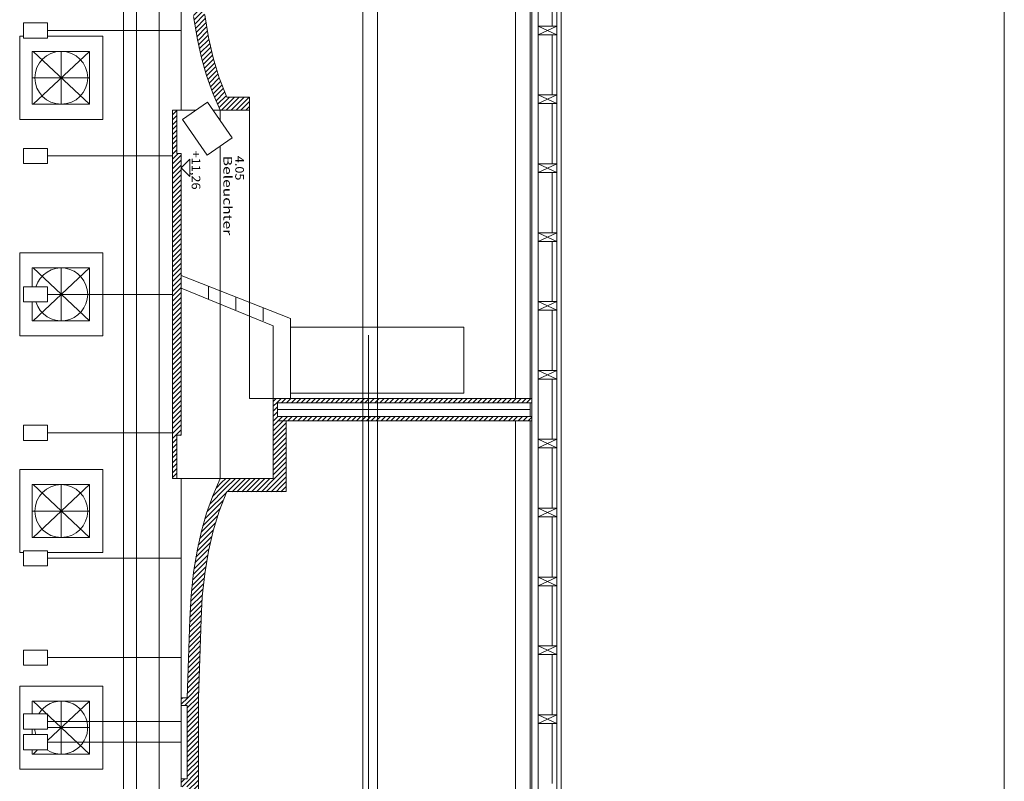
# Model space of a CAD drawing. Extents: x -82454 to 4661079, y 0 to 11824962.
# Drawn here: x 4621405 to 4632774, y 5947934 to 5956723 of the extents above; entities that cross this region are included whole.
import ezdxf
from ezdxf.enums import TextEntityAlignment as Align

# ---------------------------------------------------------------- set-up
doc = ezdxf.new("R2010")
doc.units = 0
doc.linetypes.add('AUSGEZOGEN', pattern=[0])
doc.linetypes.add('DASHED', pattern=[9.5, 8, -1.5])
doc.layers.add('Grundriss', color=9, linetype='Continuous', true_color=0x808080)
doc.styles.add('Arial', font='arial.ttf')

# ---------------------------------------------------------------- blocks, each defined once
blk = doc.blocks.new('*X210')
at = {"layer": 'Grundriss', "color": 8, "linetype": 'AUSGEZOGEN', "lineweight": 18}
for p, q in [((62512, 1904), (62466, 1950)), ((62569, 1904), (62519, 1954)), ((62625, 1904), (62575, 1954)), ((62680, 1906), (62632, 1954)), ((62456, 1904), (62438, 1922))]:
    blk.add_line(p, q, dxfattribs=at)
blk = doc.blocks.new('*X211')
at = {"layer": 'Grundriss', "color": 8, "linetype": 'AUSGEZOGEN', "lineweight": 18}
for p, q in [((63497, 2051), (63495, 2052)), ((63497, 1825), (63382, 1939)), ((63497, 1881), (63410, 1968)), ((63497, 1938), (63439, 1996)), ((63497, 1994), (63467, 2024)), ((63497, 1711), (63347, 1861)), ((63497, 1768), (63354, 1911)), ((63497, 1655), (63347, 1805)), ((63497, 1598), (63347, 1748)), ((63497, 1542), (63347, 1692)), ((63497, 1485), (63347, 1635)), ((63497, 1429), (63347, 1579)), ((63497, 1372), (63347, 1522)), ((63462, 1350), (63347, 1465)), ((63424, 1331), (63347, 1409)), ((63387, 1312), (63347, 1352)), ((63349, 1293), (63347, 1296))]:
    blk.add_line(p, q, dxfattribs=at)
blk = doc.blocks.new('*X212')
at = {"layer": 'Grundriss', "color": 8, "linetype": 'AUSGEZOGEN', "lineweight": 18}
for p, q in [((62470, 4887), (62468, 4890)), ((62470, 4831), (62420, 4881)), ((62470, 4774), (62420, 4824)), ((62470, 4718), (62420, 4768)), ((62470, 4661), (62420, 4711)), ((62470, 4605), (62420, 4655)), ((62470, 4548), (62420, 4598)), ((62470, 4491), (62420, 4541)), ((62470, 4435), (62420, 4485)), ((62470, 4378), (62420, 4428)), ((62470, 4322), (62420, 4372)), ((62470, 4265), (62420, 4315)), ((62470, 4209), (62420, 4259)), ((62470, 4152), (62420, 4202)), ((62470, 4096), (62420, 4146)), ((62470, 4039), (62420, 4089)), ((62470, 3982), (62420, 4032)), ((62470, 3926), (62420, 3976)), ((62470, 3869), (62420, 3919)), ((62470, 3813), (62420, 3863)), ((62470, 3756), (62420, 3806)), ((62470, 3700), (62420, 3750)), ((62470, 3643), (62420, 3693)), ((62470, 3586), (62420, 3636)), ((62470, 3530), (62420, 3580)), ((62470, 3473), (62420, 3523)), ((62470, 3417), (62420, 3467)), ((62470, 3360), (62420, 3410)), ((62470, 3304), (62420, 3354)), ((62470, 3247), (62420, 3297)), ((62470, 3190), (62420, 3240)), ((62470, 3134), (62420, 3184)), ((62470, 3077), (62420, 3127)), ((62470, 3021), (62420, 3071)), ((62470, 2964), (62420, 3014)), ((62470, 2908), (62420, 2958)), ((62470, 2851), (62420, 2901)), ((62470, 2794), (62420, 2844)), ((62470, 2738), (62420, 2788)), ((62470, 2681), (62420, 2731)), ((62470, 2625), (62420, 2675)), ((62470, 2568), (62420, 2618)), ((62470, 2512), (62420, 2562)), ((62470, 2455), (62420, 2505)), ((62470, 2398), (62420, 2448)), ((62470, 2342), (62420, 2392)), ((62470, 2285), (62420, 2335)), ((62470, 2229), (62420, 2279)), ((62470, 2172), (62420, 2222)), ((62470, 2116), (62420, 2166)), ((62470, 2059), (62420, 2109)), ((62470, 2002), (62420, 2052)), ((62466, 1950), (62420, 1996)), ((62438, 1922), (62420, 1939))]:
    blk.add_line(p, q, dxfattribs=at)
blk = doc.blocks.new('*X213')
at = {"layer": 'Grundriss', "color": 8, "linetype": 'AUSGEZOGEN', "lineweight": 18}
for p, q in [((62852, 1904), (62702, 2054)), ((62908, 1904), (62758, 2054)), ((62965, 1904), (62815, 2054)), ((63021, 1904), (62871, 2054)), ((63078, 1904), (62928, 2054)), ((63135, 1904), (62985, 2054)), ((63191, 1904), (63041, 2054)), ((63248, 1904), (63098, 2054)), ((63304, 1904), (63154, 2054)), ((63354, 1911), (63211, 2054)), ((63382, 1939), (63267, 2054)), ((63410, 1968), (63324, 2054)), ((63439, 1996), (63381, 2054)), ((63467, 2024), (63437, 2054)), ((63495, 2052), (63494, 2054)), ((62795, 1904), (62680, 2019)), ((62739, 1904), (62680, 1962)), ((62682, 1904), (62680, 1906))]:
    blk.add_line(p, q, dxfattribs=at)
blk = doc.blocks.new('*X214')
at = {"layer": 'Grundriss', "color": 8, "linetype": 'AUSGEZOGEN', "lineweight": 18}
for p, q in [((62680, 4847), (62638, 4890)), ((62680, 4791), (62630, 4841)), ((62680, 4734), (62630, 4784)), ((62680, 4677), (62630, 4727)), ((62680, 4621), (62630, 4671)), ((62680, 4564), (62630, 4614)), ((62680, 4508), (62630, 4558)), ((62680, 4451), (62630, 4501)), ((62680, 4395), (62630, 4445)), ((62680, 4338), (62630, 4388)), ((62680, 4281), (62630, 4331)), ((62680, 4225), (62630, 4275)), ((62680, 4168), (62630, 4218)), ((62680, 4112), (62630, 4162)), ((62680, 4055), (62630, 4105)), ((62680, 3999), (62630, 4049)), ((62680, 3942), (62630, 3992)), ((62680, 3886), (62630, 3936)), ((62680, 3829), (62630, 3879)), ((62680, 3772), (62630, 3822)), ((62680, 3716), (62630, 3766)), ((62680, 3659), (62630, 3709)), ((62680, 3603), (62630, 3653)), ((62680, 3546), (62630, 3596)), ((62680, 3490), (62630, 3540)), ((62680, 3433), (62630, 3483)), ((62680, 3376), (62630, 3426)), ((62680, 3320), (62630, 3370)), ((62680, 3263), (62630, 3313)), ((62680, 3207), (62630, 3257)), ((62680, 3150), (62630, 3200)), ((62680, 3094), (62630, 3144)), ((62680, 3037), (62630, 3087)), ((62680, 2980), (62630, 3030)), ((62680, 2924), (62630, 2974)), ((62680, 2867), (62630, 2917)), ((62680, 2811), (62630, 2861)), ((62680, 2754), (62630, 2804)), ((62680, 2698), (62630, 2748)), ((62680, 2641), (62630, 2691)), ((62680, 2584), (62630, 2634)), ((62680, 2528), (62630, 2578)), ((62680, 2471), (62630, 2521)), ((62680, 2415), (62630, 2465)), ((62680, 2358), (62630, 2408)), ((62680, 2302), (62630, 2352)), ((62680, 2245), (62630, 2295)), ((62680, 2188), (62630, 2238)), ((62680, 2132), (62630, 2182)), ((62680, 2075), (62630, 2125)), ((62680, 2019), (62630, 2069)), ((62680, 1962), (62630, 2012)), ((62632, 1954), (62630, 1956))]:
    blk.add_line(p, q, dxfattribs=at)
blk = doc.blocks.new('*X215')
at = {"layer": 'Grundriss', "color": 8, "linetype": 'AUSGEZOGEN', "lineweight": 18}
for p, q in [((59094, 1476), (58944, 1626)), ((59094, 1532), (58994, 1632)), ((59094, 1589), (59051, 1632)), ((59094, 1419), (58944, 1569)), ((59094, 1363), (58944, 1513)), ((59094, 1306), (58944, 1456)), ((59008, 1335), (58944, 1399))]:
    blk.add_line(p, q, dxfattribs=at)
blk = doc.blocks.new('*X217')
at = {"layer": 'Grundriss', "color": 8, "linetype": 'AUSGEZOGEN', "lineweight": 18}
for p, q in [((65993, 912), (65875, 1030)), ((66050, 912), (65920, 1042)), ((66106, 912), (65976, 1042)), ((66163, 912), (66033, 1042)), ((66219, 912), (66089, 1042)), ((66276, 912), (66146, 1042)), ((66332, 912), (66202, 1042)), ((66389, 912), (66259, 1042)), ((66446, 912), (66316, 1042)), ((66502, 912), (66372, 1042)), ((66559, 912), (66429, 1042)), ((66615, 912), (66485, 1042)), ((66672, 912), (66542, 1042)), ((66728, 912), (66598, 1042)), ((66785, 912), (66655, 1042)), ((66902, 852), (66712, 1042)), ((66902, 908), (66768, 1042)), ((66955, 912), (66825, 1042)), ((67011, 912), (66881, 1042)), ((67068, 912), (66938, 1042)), ((67124, 912), (66994, 1042)), ((67133, 960), (67051, 1042)), ((67133, 1017), (67108, 1042)), ((65965, 883), (65875, 973)), ((65950, 842), (65875, 917)), ((65893, 842), (65875, 860)), ((66855, 842), (66812, 885))]:
    blk.add_line(p, q, dxfattribs=at)
blk = doc.blocks.new('*X219')
at = {"layer": 'Grundriss', "color": 8, "linetype": 'AUSGEZOGEN', "lineweight": 18}
for p, q in [((65062, 938), (64969, 1031)), ((65120, 937), (64986, 1071)), ((65179, 935), (65044, 1069)), ((65237, 933), (65103, 1067)), ((65295, 931), (65161, 1065)), ((65354, 929), (65220, 1063)), ((65412, 927), (65278, 1062)), ((65471, 925), (65336, 1060)), ((65529, 923), (65395, 1058)), ((65588, 922), (65453, 1056)), ((65646, 920), (65512, 1054)), ((65705, 918), (65570, 1052)), ((65763, 916), (65629, 1050)), ((65822, 914), (65687, 1048)), ((65875, 917), (65746, 1046)), ((65875, 973), (65804, 1045)), ((65875, 1030), (65862, 1043)), ((65003, 940), (64967, 976))]:
    blk.add_line(p, q, dxfattribs=at)
blk = doc.blocks.new('*X220')
at = {"layer": 'Grundriss', "color": 8, "linetype": 'AUSGEZOGEN', "lineweight": 18}
for p, q in [((64320, 1001), (64181, 1140)), ((64387, 991), (64229, 1148)), ((64183, 1025), (64163, 1045)), ((64252, 1012), (64172, 1092)), ((64452, 982), (64298, 1136)), ((64517, 974), (64365, 1126)), ((64581, 967), (64432, 1116)), ((64643, 961), (64497, 1107)), ((64705, 955), (64561, 1100)), ((64766, 951), (64624, 1093)), ((64827, 947), (64686, 1087)), ((64886, 944), (64748, 1083)), ((64945, 942), (64808, 1079)), ((64967, 976), (64868, 1075)), ((64969, 1031), (64927, 1073))]:
    blk.add_line(p, q, dxfattribs=at)
blk = doc.blocks.new('*X221')
at = {"layer": 'Grundriss', "color": 8, "linetype": 'AUSGEZOGEN', "lineweight": 18}
for p, q in [((63354, 1289), (63349, 1293)), ((63455, 1244), (63387, 1312)), ((63551, 1205), (63424, 1331)), ((63641, 1171), (63462, 1350)), ((63727, 1141), (63505, 1364)), ((63810, 1115), (63600, 1325)), ((63890, 1092), (63690, 1292)), ((63966, 1072), (63776, 1262)), ((64041, 1054), (63858, 1237)), ((64113, 1039), (63938, 1214)), ((64163, 1045), (64014, 1194)), ((64172, 1092), (64088, 1177)), ((64181, 1140), (64160, 1162))]:
    blk.add_line(p, q, dxfattribs=at)
blk = doc.blocks.new('*X223')
at = {"layer": 'Grundriss', "color": 8, "linetype": 'AUSGEZOGEN', "lineweight": 18}
for p, q in [((58277, 1048), (58182, 1143)), ((58263, 1118), (58230, 1152)), ((57587, 946), (57471, 1062)), ((57641, 949), (57517, 1073)), ((57694, 952), (57571, 1075)), ((57746, 956), (57625, 1078)), ((57799, 961), (57678, 1081)), ((57850, 966), (57730, 1085)), ((57901, 971), (57783, 1090)), ((57952, 977), (57834, 1095)), ((58002, 984), (57885, 1100)), ((58051, 991), (57936, 1106)), ((58101, 998), (57986, 1113)), ((58150, 1006), (58036, 1120)), ((58198, 1014), (58085, 1127)), ((58246, 1023), (58134, 1135)), ((57533, 943), (57472, 1004)), ((57478, 942), (57474, 946))]:
    blk.add_line(p, q, dxfattribs=at)
blk = doc.blocks.new('*X224')
at = {"layer": 'Grundriss', "color": 8, "linetype": 'AUSGEZOGEN', "lineweight": 18}
for p, q in [((58740, 1150), (58637, 1253)), ((58782, 1165), (58680, 1267)), ((58824, 1180), (58722, 1282)), ((58865, 1195), (58764, 1296)), ((58906, 1211), (58805, 1312)), ((58946, 1227), (58846, 1327)), ((58986, 1244), (58887, 1344)), ((59026, 1261), (58927, 1360)), ((59065, 1279), (59008, 1335)), ((58387, 1051), (58277, 1161)), ((58433, 1062), (58324, 1171)), ((58478, 1073), (58370, 1181)), ((58523, 1085), (58416, 1192)), ((58568, 1097), (58461, 1203)), ((58611, 1110), (58506, 1215)), ((58655, 1123), (58550, 1227)), ((58698, 1136), (58594, 1240)), ((58340, 1041), (58263, 1118)), ((58293, 1032), (58277, 1048))]:
    blk.add_line(p, q, dxfattribs=at)
blk = doc.blocks.new('*X226')
at = {"layer": 'Grundriss', "color": 8, "linetype": 'AUSGEZOGEN', "lineweight": 18}
for p, q in [((59149, 742), (59099, 792)), ((59205, 742), (59155, 792)), ((59262, 742), (59212, 792)), ((59318, 742), (59268, 792)), ((59375, 742), (59325, 792)), ((59431, 742), (59381, 792)), ((59488, 742), (59438, 792)), ((59544, 742), (59494, 792)), ((59594, 749), (59551, 792))]:
    blk.add_line(p, q, dxfattribs=at)
blk = doc.blocks.new('*X227')
at = {"layer": 'Grundriss', "color": 8, "linetype": 'AUSGEZOGEN', "lineweight": 18}
for p, q in [((62882, 742), (62847, 778)), ((62939, 742), (62889, 792)), ((62995, 742), (62945, 792)), ((63052, 742), (63002, 792)), ((63108, 742), (63058, 792)), ((63165, 742), (63115, 792)), ((63221, 742), (63171, 792)), ((63278, 742), (63228, 792)), ((63335, 742), (63285, 792)), ((63347, 787), (63341, 792))]:
    blk.add_line(p, q, dxfattribs=at)
blk = doc.blocks.new('*X228')
at = {"layer": 'Grundriss', "color": 8, "linetype": 'AUSGEZOGEN', "lineweight": 18}
for p, q in [((59658, 742), (59594, 806)), ((59714, 742), (59614, 842)), ((59771, 742), (59671, 842)), ((59827, 742), (59727, 842)), ((59884, 742), (59784, 842)), ((59940, 742), (59840, 842)), ((59997, 742), (59897, 842)), ((60054, 742), (59954, 842)), ((60110, 742), (60010, 842)), ((60167, 742), (60067, 842)), ((60223, 742), (60123, 842)), ((60280, 742), (60180, 842)), ((60336, 742), (60236, 842)), ((60393, 742), (60293, 842)), ((60450, 742), (60350, 842)), ((60506, 742), (60406, 842)), ((60563, 742), (60463, 842)), ((60619, 742), (60519, 842)), ((60676, 742), (60576, 842)), ((60732, 742), (60632, 842)), ((60789, 742), (60689, 842)), ((60846, 742), (60746, 842)), ((60902, 742), (60802, 842)), ((60959, 742), (60859, 842)), ((61015, 742), (60915, 842)), ((61072, 742), (60972, 842)), ((61128, 742), (61028, 842)), ((61185, 742), (61085, 842)), ((61242, 742), (61142, 842)), ((61298, 742), (61198, 842)), ((61355, 742), (61255, 842)), ((61411, 742), (61311, 842)), ((61468, 742), (61368, 842)), ((61524, 742), (61424, 842)), ((61581, 742), (61481, 842)), ((61638, 742), (61538, 842)), ((61694, 742), (61594, 842)), ((61751, 742), (61651, 842)), ((61807, 742), (61707, 842)), ((61864, 742), (61764, 842)), ((61920, 742), (61820, 842)), ((61977, 742), (61877, 842)), ((62034, 742), (61934, 842)), ((62090, 742), (61990, 842)), ((62147, 742), (62047, 842)), ((62203, 742), (62103, 842)), ((62260, 742), (62160, 842)), ((62316, 742), (62216, 842)), ((62373, 742), (62273, 842)), ((62429, 742), (62329, 842)), ((62486, 742), (62386, 842)), ((62543, 742), (62443, 842)), ((62599, 742), (62499, 842)), ((62656, 742), (62556, 842)), ((62712, 742), (62612, 842)), ((62769, 742), (62669, 842)), ((62825, 742), (62725, 842)), ((62847, 778), (62782, 842)), ((62847, 834), (62839, 842)), ((59601, 742), (59594, 749))]:
    blk.add_line(p, q, dxfattribs=at)

msp = doc.modelspace()

# ---------------------------------------------------------------- linework, layer by layer
at = {"layer": 'Grundriss', "color": 7, "linetype": 'DASHED', "lineweight": 18}
msp.add_line((4632774.0865, 5940600.4701), (4632774.0865, 5981657.7061), dxfattribs=at)
at = {"layer": 'Grundriss', "color": 7, "linetype": 'AUSGEZOGEN', "lineweight": 18}
for p, q in [((4627393.1703, 5962212.8208), (4627393.1703, 5942342.8208)), ((4627607.4142, 5962212.8208), (4627607.4142, 5940600.4701)), ((4622605.3528, 5943205.4198), (4622605.3528, 5962042.8208)), ((4622755.1428, 5962042.8208), (4622755.1428, 5944813.6457)), ((4623014.0622, 5962042.8208), (4623014.0622, 5944813.6457)), ((4625366.549, 5962112.8208), (4625366.549, 5944813.6457)), ((4625536.549, 5962112.8208), (4625536.549, 5944813.6457)), ((4627299.882, 5952352.8208), (4627299.882, 5962112.8208)), ((4627317.4142, 5942342.8208), (4627317.4142, 5962112.8208)), ((4627657.4142, 5940600.4701), (4627657.4142, 5962112.8208)), ((4623269.882, 5959234.6762), (4623269.882, 5955678.7971)), ((4627553.1703, 5957344.0208), (4627553.1703, 5956649.2208)), ((4627129.882, 5952352.8208), (4627129.882, 5957102.8208)), ((4621450.5851, 5956511.139), (4621450.5851, 5956686.139)), ((4621725.5851, 5956686.139), (4621450.5851, 5956686.139)), ((4621725.5851, 5956511.139), (4621725.5851, 5956686.139)), ((4623456.7827, 5956492.7618), (4623413.0128, 5956759.811)), ((4623541.8244, 5956777.3484), (4623584.4531, 5956517.2624)), ((4623269.882, 5956598.639), (4621725.5851, 5956598.639)), ((4627607.4142, 5956549.2208), (4627393.1703, 5956649.2208)), ((4627393.1703, 5956649.2208), (4627607.4142, 5956649.2208)), ((4627393.1703, 5956549.2208), (4627607.4142, 5956649.2208)), ((4621404.882, 5955572.8208), (4621404.882, 5956532.8208)), ((4621404.882, 5956532.8208), (4621450.5851, 5956532.8208)), ((4621725.5851, 5956511.139), (4621450.5851, 5956511.139)), ((4621725.5851, 5956532.8208), (4622364.882, 5956532.8208)), ((4622364.882, 5956532.8208), (4622364.882, 5955572.8208)), ((4623503.6166, 5956283.6904), (4623456.7827, 5956492.7619)), ((4623584.453, 5956517.2624), (4623638.1625, 5956283.0775)), ((4627607.4142, 5956549.2208), (4627393.1703, 5956549.2208)), ((4627553.1703, 5956549.2208), (4627553.1703, 5955854.4208)), ((4621549.882, 5955747.8208), (4621549.882, 5956357.8208)), ((4621549.882, 5956357.8208), (4622209.882, 5956357.8208)), ((4622209.882, 5955747.8208), (4621559.882, 5956357.8208)), ((4622209.882, 5956357.8208), (4621559.882, 5955747.8208)), ((4621884.882, 5955747.8208), (4621884.882, 5956357.8208)), ((4622209.882, 5956357.8208), (4622209.882, 5955747.8208)), ((4623563.2206, 5956077.8952), (4623503.6166, 5956283.6904)), ((4623638.1625, 5956283.0775), (4623708.5096, 5956053.3416)), ((4622209.882, 5956052.8208), (4621549.882, 5956052.8208)), ((4623635.369, 5955876.1556), (4623563.2206, 5956077.8952)), ((4623708.5096, 5956053.3416), (4623795.1328, 5955829.2352)), ((4623719.7887, 5955679.2352), (4623635.369, 5955876.1556)), ((4623285.3009, 5955573.0994), (4623573.9769, 5955771.0038)), ((4623573.9769, 5955771.0038), (4623856.6975, 5955358.6095)), ((4623795.1328, 5955829.2352), (4624059.7278, 5955829.2352)), ((4624059.7278, 5955829.2352), (4624059.7278, 5952352.8208)), ((4627607.4142, 5955754.4208), (4627393.1703, 5955854.4208)), ((4627393.1703, 5955854.4208), (4627607.4142, 5955854.4208)), ((4627393.1703, 5955754.4208), (4627607.4142, 5955854.4208)), ((4621549.882, 5955747.8208), (4622209.882, 5955747.8208)), ((4623169.882, 5951426.4064), (4623169.882, 5955679.2352)), ((4623169.882, 5955679.2352), (4623440.1174, 5955679.2352)), ((4623219.882, 5955679.2352), (4623219.882, 5955179.2352)), ((4624059.7278, 5955679.2352), (4623636.8897, 5955679.2352)), ((4623719.7887, 5955558.3135), (4623719.7887, 5955679.2352)), ((4627607.4142, 5955754.4208), (4627393.1703, 5955754.4208)), ((4627553.1703, 5955754.4208), (4627553.1703, 5955059.6208)), ((4622364.882, 5955572.8208), (4621404.882, 5955572.8208)), ((4623568.0215, 5955160.7051), (4623285.3009, 5955573.0994)), ((4623568.0215, 5955160.7051), (4623856.6975, 5955358.6095)), ((4621450.5851, 5955063.4411), (4621450.5851, 5955238.4411)), ((4621725.5851, 5955238.4411), (4621450.5851, 5955238.4411)), ((4621725.5851, 5955063.4411), (4621725.5851, 5955238.4411)), ((4623719.7887, 5951426.4064), (4623719.7887, 5955264.7504)), ((4623169.882, 5955150.9411), (4621725.5851, 5955150.9411)), ((4623219.882, 5955179.2352), (4623269.882, 5955179.2352)), ((4623269.882, 5955179.2352), (4623269.882, 5951926.4064)), ((4623269.882, 5955012.7339), (4623369.882, 5955112.7339)), ((4623369.882, 5955112.7339), (4623369.882, 5954912.7339)), ((4621725.5851, 5955063.4411), (4621450.5851, 5955063.4411)), ((4623369.882, 5954912.7339), (4623269.882, 5955012.7339)), ((4627607.4142, 5954959.6208), (4627393.1703, 5955059.6208)), ((4627393.1703, 5955059.6208), (4627607.4142, 5955059.6208)), ((4627393.1703, 5954959.6208), (4627607.4142, 5955059.6208)), ((4627607.4142, 5954959.6208), (4627393.1703, 5954959.6208)), ((4627553.1703, 5954959.6208), (4627553.1703, 5954264.8208)), ((4627607.4142, 5954164.8208), (4627393.1703, 5954264.8208)), ((4627393.1703, 5954264.8208), (4627607.4142, 5954264.8208)), ((4627393.1703, 5954164.8208), (4627607.4142, 5954264.8208)), ((4627607.4142, 5954164.8208), (4627393.1703, 5954164.8208)), ((4627553.1703, 5954164.8208), (4627553.1703, 5953470.0208)), ((4621404.882, 5953072.8208), (4621404.882, 5954032.8208)), ((4621404.882, 5954032.8208), (4622364.882, 5954032.8208)), ((4622364.882, 5954032.8208), (4622364.882, 5953072.8208)), ((4621549.882, 5953640.3208), (4621549.882, 5953857.8208)), ((4621549.882, 5953857.8208), (4622209.882, 5953857.8208)), ((4622209.882, 5953247.8208), (4621559.882, 5953857.8208)), ((4622209.882, 5953857.8208), (4621559.882, 5953247.8208)), ((4621884.882, 5953247.8208), (4621884.882, 5953857.8208)), ((4622209.882, 5953857.8208), (4622209.882, 5953247.8208)), ((4624531.5486, 5953272.8208), (4623269.882, 5953772.8208)), ((4621450.5851, 5953465.3208), (4621450.5851, 5953640.3208)), ((4621725.5851, 5953640.3208), (4621450.5851, 5953640.3208)), ((4621725.5851, 5953465.3208), (4621725.5851, 5953640.3208)), ((4624331.5486, 5953190.3884), (4623269.882, 5953622.8208)), ((4623585.2986, 5953497.8208), (4623585.2986, 5953647.8208)), ((4623169.882, 5953552.8208), (4621725.5851, 5953552.8208)), ((4623900.7153, 5953372.8208), (4623900.7153, 5953522.8208)), ((4621725.5851, 5953465.3208), (4621450.5851, 5953465.3208)), ((4621549.882, 5953247.8208), (4621549.882, 5953465.3208)), ((4624216.132, 5953247.8208), (4624216.132, 5953397.8208)), ((4627607.4142, 5953370.0208), (4627393.1703, 5953470.0208)), ((4627393.1703, 5953470.0208), (4627607.4142, 5953470.0208)), ((4627393.1703, 5953370.0208), (4627607.4142, 5953470.0208)), ((4624531.5486, 5953272.8208), (4624531.5486, 5952352.8208)), ((4627607.4142, 5953370.0208), (4627393.1703, 5953370.0208)), ((4627553.1703, 5953370.0208), (4627553.1703, 5952675.2208)), ((4621549.882, 5953247.8208), (4622209.882, 5953247.8208)), ((4624331.5486, 5951426.4064), (4624331.5486, 5953190.3884)), ((4624531.5486, 5953172.8208), (4626531.5486, 5953172.8208)), ((4626531.5486, 5953172.8208), (4626531.5486, 5952412.8208)), ((4622364.882, 5953072.8208), (4621404.882, 5953072.8208)), ((4625431.5486, 5944813.6457), (4625431.5486, 5953081.0691)), ((4627607.4142, 5952575.2208), (4627393.1703, 5952675.2208)), ((4627393.1703, 5952675.2208), (4627607.4142, 5952675.2208)), ((4627393.1703, 5952575.2208), (4627607.4142, 5952675.2208)), ((4627607.4142, 5952575.2208), (4627393.1703, 5952575.2208)), ((4627553.1703, 5952575.2208), (4627553.1703, 5951880.4208)), ((4627317.4142, 5952352.8208), (4624059.7278, 5952352.8208)), ((4626531.5486, 5952412.8208), (4624531.5486, 5952412.8208)), ((4624381.5486, 5952302.8208), (4624381.5486, 5952142.8208)), ((4627317.4142, 5952302.8208), (4624381.5486, 5952302.8208)), ((4627299.882, 5952142.8208), (4627299.882, 5952302.8208)), ((4627299.882, 5952222.8208), (4624381.5486, 5952222.8208)), ((4624381.5486, 5952142.8208), (4627317.4142, 5952142.8208)), ((4621450.5851, 5951867.2006), (4621450.5851, 5952042.2006)), ((4621725.5851, 5952042.2006), (4621450.5851, 5952042.2006)), ((4621725.5851, 5951867.2006), (4621725.5851, 5952042.2006)), ((4627317.4142, 5952092.8208), (4624381.5486, 5952092.8208)), ((4624481.5486, 5952092.8208), (4624481.5486, 5951276.4064)), ((4627129.882, 5944813.6457), (4627129.882, 5952092.8208)), ((4627299.882, 5942342.8208), (4627299.882, 5952092.8208)), ((4623169.882, 5951954.7006), (4621725.5851, 5951954.7006)), ((4623219.882, 5951926.4064), (4623219.882, 5951426.4064)), ((4623269.882, 5951926.4064), (4623219.882, 5951926.4064)), ((4621725.5851, 5951867.2006), (4621450.5851, 5951867.2006)), ((4627607.4142, 5951780.4208), (4627393.1703, 5951880.4208)), ((4627393.1703, 5951880.4208), (4627607.4142, 5951880.4208)), ((4627393.1703, 5951780.4208), (4627607.4142, 5951880.4208)), ((4627607.4142, 5951780.4208), (4627393.1703, 5951780.4208)), ((4627553.1703, 5951780.4208), (4627553.1703, 5951085.6208)), ((4621404.882, 5950572.8208), (4621404.882, 5951532.8208)), ((4621404.882, 5951532.8208), (4622364.882, 5951532.8208)), ((4622364.882, 5951532.8208), (4622364.882, 5950572.8208)), ((4621549.882, 5950747.8208), (4621549.882, 5951357.8208)), ((4621549.882, 5951357.8208), (4622209.882, 5951357.8208)), ((4622209.882, 5950747.8208), (4621559.882, 5951357.8208)), ((4622209.882, 5951357.8208), (4621559.882, 5950747.8208)), ((4621884.882, 5950747.8208), (4621884.882, 5951357.8208)), ((4622209.882, 5951357.8208), (4622209.882, 5950747.8208)), ((4623169.882, 5951426.4064), (4624331.5486, 5951426.4064)), ((4623269.882, 5951426.4064), (4623269.882, 5947870.9655)), ((4623635.369, 5951229.4861), (4623719.7887, 5951426.4064)), ((4623563.2206, 5951027.7464), (4623635.369, 5951229.4861)), ((4623795.1328, 5951276.4064), (4623708.5096, 5951052.3)), ((4624481.5486, 5951276.4064), (4623795.1328, 5951276.4064)), ((4622209.882, 5951052.8208), (4621549.882, 5951052.8208)), ((4623503.6166, 5950821.9512), (4623563.2206, 5951027.7464)), ((4623708.5096, 5951052.3), (4623638.1625, 5950822.5642)), ((4627607.4142, 5950985.6208), (4627393.1703, 5951085.6208)), ((4627393.1703, 5951085.6208), (4627607.4142, 5951085.6208)), ((4627393.1703, 5950985.6208), (4627607.4142, 5951085.6208)), ((4627607.4142, 5950985.6208), (4627393.1703, 5950985.6208)), ((4627553.1703, 5950985.6208), (4627553.1703, 5950290.8208)), ((4623456.7827, 5950612.8797), (4623503.6166, 5950821.9512)), ((4623638.1625, 5950822.5642), (4623584.453, 5950588.3792)), ((4621549.882, 5950747.8208), (4622209.882, 5950747.8208)), ((4621450.5851, 5950572.8208), (4621404.882, 5950572.8208)), ((4621450.5851, 5950419.5027), (4621450.5851, 5950594.5027)), ((4621725.5851, 5950594.5027), (4621450.5851, 5950594.5027)), ((4621725.5851, 5950419.5027), (4621725.5851, 5950594.5027)), ((4622364.882, 5950572.8208), (4621725.5851, 5950572.8208)), ((4623413.0128, 5950345.8308), (4623456.7827, 5950612.88)), ((4623584.4531, 5950588.3794), (4623541.8244, 5950328.2934)), ((4621725.5851, 5950419.5027), (4621450.5851, 5950419.5027)), ((4623269.882, 5950507.0027), (4621725.5851, 5950507.0027)), ((4623383.7968, 5950076.8), (4623413.0128, 5950345.8308)), ((4623541.8244, 5950328.2934), (4623513.3702, 5950066.2775)), ((4627607.4142, 5950190.8208), (4627393.1703, 5950290.8208)), ((4627393.1703, 5950290.8208), (4627607.4142, 5950290.8208)), ((4627393.1703, 5950190.8208), (4627607.4142, 5950290.8208)), ((4627607.4142, 5950190.8208), (4627393.1703, 5950190.8208)), ((4627553.1703, 5950190.8208), (4627553.1703, 5949496.0208)), ((4623369.2208, 5949806.5804), (4623383.7968, 5950076.8)), ((4623513.3702, 5950066.2775), (4623499.1743, 5949803.1037)), ((4623339.882, 5948897.8208), (4623369.2208, 5949806.5804)), ((4623499.1743, 5949803.1037), (4623469.9748, 5948897.8208)), ((4621450.5851, 5949273.8392), (4621450.5851, 5949448.8392)), ((4621725.5851, 5949448.8392), (4621450.5851, 5949448.8392)), ((4621725.5851, 5949273.8392), (4621725.5851, 5949448.8392)), ((4627607.4142, 5949396.0208), (4627393.1703, 5949496.0208)), ((4627393.1703, 5949496.0208), (4627607.4142, 5949496.0208)), ((4627393.1703, 5949396.0208), (4627607.4142, 5949496.0208)), ((4627607.4142, 5949396.0208), (4627393.1703, 5949396.0208)), ((4627553.1703, 5949396.0208), (4627553.1703, 5948701.2208)), ((4623269.882, 5949361.3392), (4621725.5851, 5949361.3392)), ((4621725.5851, 5949273.8392), (4621450.5851, 5949273.8392)), ((4621404.882, 5948072.8208), (4621404.882, 5949032.8208)), ((4621404.882, 5949032.8208), (4622364.882, 5949032.8208)), ((4622364.882, 5949032.8208), (4622364.882, 5948072.8208)), ((4621549.882, 5948711.62), (4621549.882, 5948857.8208)), ((4621549.882, 5948857.8208), (4622209.882, 5948857.8208)), ((4622209.882, 5948247.8208), (4621559.882, 5948857.8208)), ((4621725.5851, 5948403.3268), (4622209.882, 5948857.8208)), ((4621884.882, 5948247.8208), (4621884.882, 5948857.8208)), ((4622209.882, 5948857.8208), (4622209.882, 5948247.8208)), ((4623269.882, 5948897.8208), (4623339.882, 5948897.8208)), ((4623470.9305, 5948897.8208), (4623469.882, 5948889.3289)), ((4623469.882, 5948889.3289), (4623469.882, 5944813.6457)), ((4623469.9748, 5948897.8208), (4623470.9305, 5948897.8208)), ((4621450.5851, 5948536.62), (4621450.5851, 5948711.62)), ((4621725.5851, 5948711.62), (4621450.5851, 5948711.62)), ((4621725.5851, 5948536.62), (4621725.5851, 5948711.62)), ((4623339.882, 5948807.8208), (4623269.882, 5948807.8208)), ((4623339.882, 5947960.9655), (4623339.882, 5948807.8208)), ((4623269.882, 5948624.12), (4621725.5851, 5948624.12)), ((4627607.4142, 5948601.2208), (4627393.1703, 5948701.2208)), ((4627393.1703, 5948701.2208), (4627607.4142, 5948701.2208)), ((4627393.1703, 5948601.2208), (4627607.4142, 5948701.2208)), ((4627607.4142, 5948601.2208), (4627393.1703, 5948601.2208)), ((4627553.1703, 5948601.2208), (4627553.1703, 5947906.4208)), ((4621725.5851, 5948536.62), (4621450.5851, 5948536.62)), ((4621549.882, 5948471.8932), (4621549.882, 5948536.62)), ((4622209.882, 5948552.8208), (4621725.5851, 5948552.8208)), ((4621450.5851, 5948296.8932), (4621450.5851, 5948471.8932)), ((4621725.5851, 5948471.8932), (4621450.5851, 5948471.8932)), ((4621725.5851, 5948296.8932), (4621725.5851, 5948471.8932)), ((4623269.882, 5948384.3932), (4621725.5851, 5948384.3932)), ((4621725.5851, 5948296.8932), (4621450.5851, 5948296.8932)), ((4621549.882, 5948247.8208), (4621549.882, 5948296.8932)), ((4621612.1722, 5948296.8932), (4621559.882, 5948247.8208)), ((4621549.882, 5948247.8208), (4622209.882, 5948247.8208)), ((4622364.882, 5948072.8208), (4621404.882, 5948072.8208)), ((4623269.882, 5947960.9655), (4623339.882, 5947960.9655))]:
    msp.add_line(p, q, dxfattribs=at)
for centre in [(4621884.882, 5956052.8208), (4621884.882, 5951052.8208)]:
    msp.add_circle(centre, 305, dxfattribs=at)
for centre, start, end in [((4621884.882, 5953552.8208), 196.6715718, 163.3284282), ((4621884.882, 5948552.8208), 237.04595435, 148.62394443), ((4621884.882, 5948552.8208), 183.04484797, 195.38695676)]:
    msp.add_arc(centre, 305, start, end, dxfattribs=at)

# ---------------------------------------------------------------- block references
at = {"rotation": 270}
for name in ['*X223', '*X224', '*X215', '*X226', '*X228', '*X212', '*X210', '*X214', '*X213', '*X227', '*X221', '*X211', '*X220', '*X219', '*X217']:
    msp.add_blockref(name, (4622427.6612, 6014773.135), dxfattribs=at)

# ---------------------------------------------------------------- texts
at = {"layer": 'Grundriss', "color": 7, "linetype": 'AUSGEZOGEN', "lineweight": 18, "style": 'Arial'}
for s, width, p, p2 in [('+11,26', 1.044811, (4623390.7492, 5955212.6139), (4623390.7492, 5954762.6139)), ('Beleuchter', 1.373901, (4623757.1241, 5955152.1062), (4623757.1241, 5954235.4395)), ('4.05', 1.043201, (4623894.1075, 5955152.1062), (4623894.1075, 5954868.7728))]:
    msp.add_text(s, height=100, rotation=270, dxfattribs=dict(at, width=width)).set_placement(p, p2, align=Align.FIT)

doc.saveas('drawing.dxf')
